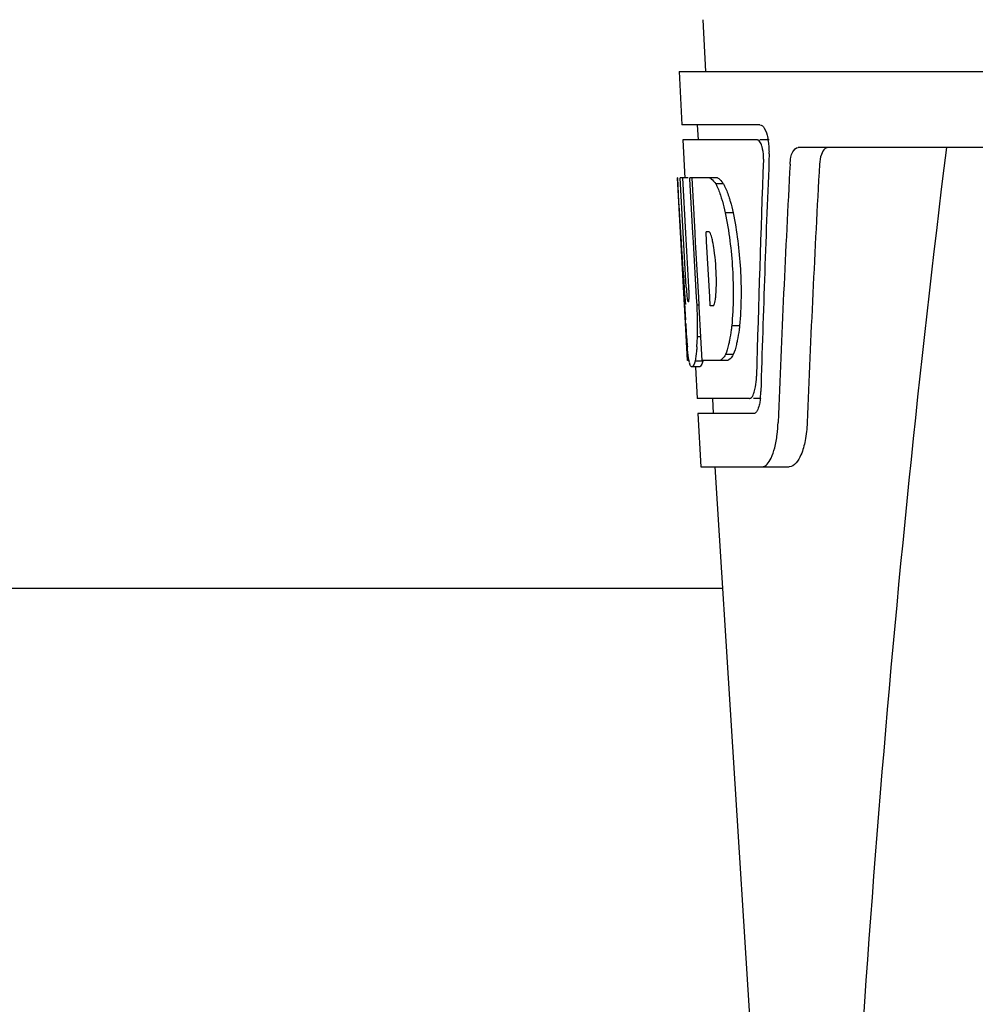
# Model space of a CAD drawing. Units: millimetres. Extents: x 18687 to 23553, y 1675 to 8407.
# Drawn here: x 19833 to 19896, y 6454 to 6519 of the extents above; entities that cross this region are included whole.
import ezdxf

# ---------------------------------------------------------------- set-up
doc = ezdxf.new("R2010")
doc.units = ezdxf.units.MM
doc.layers.add('EJES', color=7, linetype='Continuous')

msp = doc.modelspace()

# ---------------------------------------------------------------- linework, layer by layer
at = {"color": 7, "linetype": 'Continuous'}
for p, q in [((19876.113, 6515.795), (19876.306, 6512.295)), ((19876.114, 6515.795), (20068.814, 6515.795)), ((19881.428, 6512.295), (19876.306, 6512.295)), ((19877.308, 6512.295), (19877.363, 6511.295)), ((19876.361, 6511.295), (19876.5, 6508.782)), ((19881.264, 6511.295), (19876.361, 6511.295)), ((19882.044, 6511.295), (19881.428, 6511.295)), ((19926.217, 6510.795), (19883.94, 6510.795)), ((19876.476, 6500.431), (19876.013, 6508.795)), ((19876.022, 6508.795), (19876.013, 6508.795)), ((19876.584, 6501.612), (19876.186, 6508.795)), ((19876.707, 6508.795), (19876.186, 6508.795)), ((19876.56, 6505.169), (19876.359, 6508.795)), ((19878.633, 6508.795), (19876.828, 6508.795)), ((19876.832, 6508.723), (19876.828, 6508.795)), ((19877.029, 6505.183), (19876.832, 6508.723)), ((19877.166, 6505.191), (19876.965, 6508.795)), ((19879.039, 6508.407), (19878.525, 6508.407)), ((19879.669, 6506.509), (19879.152, 6506.509)), ((19878.092, 6505.242), (19877.889, 6505.242)), ((19877.924, 6504.615), (19877.889, 6505.242)), ((19876.757, 6501.612), (19876.56, 6505.169)), ((19877.063, 6504.567), (19877.029, 6505.183)), ((19877.201, 6504.575), (19877.166, 6505.191)), ((19877.404, 6500.935), (19877.201, 6504.575)), ((19878.129, 6500.975), (19877.924, 6504.615)), ((19877.267, 6500.927), (19877.063, 6504.567)), ((19877.294, 6500.431), (19877.267, 6500.927)), ((19877.432, 6500.439), (19877.404, 6500.935)), ((19878.162, 6500.393), (19878.129, 6500.975)), ((19876.664, 6496.795), (19876.461, 6500.472)), ((19876.729, 6500.654), (19876.705, 6500.654)), ((19877.432, 6500.431), (19877.294, 6500.431)), ((19877.437, 6500.341), (19877.432, 6500.439)), ((19877.55, 6498.328), (19877.437, 6500.341)), ((19878.366, 6500.393), (19878.162, 6500.393)), ((19876.547, 6499.224), (19876.532, 6499.458)), ((19880.093, 6499.075), (19879.576, 6499.075)), ((19877.549, 6498.343), (19877.322, 6498.343)), ((19877.635, 6496.795), (19877.55, 6498.328)), ((19879.677, 6497.178), (19879.163, 6497.178)), ((19876.771, 6496.795), (19876.664, 6496.795)), ((19877.456, 6496.372), (19876.954, 6496.372)), ((19877.669, 6496.744), (19877.165, 6496.744)), ((19877.187, 6496.357), (19877.301, 6494.295)), ((19879.312, 6496.795), (19877.635, 6496.795)), ((19880.734, 6494.295), (19877.301, 6494.295)), ((19878.303, 6494.295), (19878.358, 6493.295)), ((19881.492, 6494.295), (19881.005, 6494.295)), ((19877.357, 6493.295), (19877.55, 6489.795)), ((19881.005, 6493.295), (19877.357, 6493.295)), ((19877.55, 6489.795), (19883.341, 6489.795)), ((19878.459, 6489.795), (19880.853, 6452.039))]:
    msp.add_line(p, q, dxfattribs=at)
for centre, radius, start, end in [((19878.501, 6510.652), 3.538, 10.47606, 12.85927), ((19878.128, 6510.583), 3.917, 7.45639, 10.47734), ((19877.946, 6510.558), 4.101, 4.95002, 7.47434), ((19877.864, 6510.55), 4.183, 0.11113, 4.95563), ((19878.174, 6510.55), 3.874, 357.61967, 0.12829), ((20923.018, 6383.828), 1037.132, 172.968171, 177.833615), ((21007.912, 6447.423), 1124.291, 176.824599, 177.69133), ((19877.267, 6507.212), 2.137, 33.99566, 36.17767), ((19867.236, 6502.451), 11.299, 8.21345, 11.15997), ((19865.673, 6501.04), 11.099, 2.0853, 2.95432), ((19867.76, 6501.907), 10.806, 355.17268, 358.17287), ((19875.048, 6501.257), 3.489, 354.00085, 355.7342), ((20082.789, 6511.997), 206.637, 183.20852, 183.47868), ((19846.517, 6498.924), 30.814, 1.43827, 2.80346), ((19849.189, 6498.987), 28.141, 0.01555, 1.44722), ((19970.253, 6505.007), 93.884, 183.53162, 184.07018), ((19853.525, 6498.982), 23.805, 358.46174, 0.0291), ((19931.494, 6502.418), 55.04, 184.24557, 184.48813), ((19914.71, 6501.086), 38.203, 184.4658, 185.10989), ((19859.794, 6499.028), 17.541, 355.60617, 357.00533), ((19856.09, 6499.232), 21.251, 356.97695, 357.60268), ((19880.929, 6497.481), 4.223, 189.38359, 190.04541), ((19878.439, 6497.078), 1.701, 194.69399, 196.39007), ((19875.502, 6495.902), 5.704, 356.46662, 358.51048), ((19876.924, 6494.831), 4.566, 353.23463, 354.08401), ((19876.216, 6494.899), 5.278, 354.1494, 358.42606), ((19873.115, 6493.071), 9.518, 353.1147, 357.84394)]:
    msp.add_arc(centre, radius, start, end, dxfattribs=at)
for centre, major_axis, ratio, start_param, end_param in [((19972.464, 6464.243), (0, 332.74), 0.275506, 1.432769, 1.475953), ((19972.464, 6460.397), (0, 331.98), 0.275506, 7.702819, 7.750305), ((19972.464, 6446.781), (0, 329.301), 0.275506, 7.66173, 7.714043), ((19972.464, 6527.163), (0, 185.884), 0.521492, 1.669775, 1.714886)]:
    msp.add_ellipse(centre, major_axis=major_axis, ratio=ratio, start_param=start_param, end_param=end_param, dxfattribs=at)
for points, knots in [([(19881.428, 6512.295), (19881.55, 6512.295), (19881.816, 6511.971), (19881.9, 6511.657), (19881.95, 6511.439)], [0, 0, 0, 0, 0.353547, 1, 1, 1, 1]), ([(19881.317, 6511.282), (19881.309, 6511.286), (19881.291, 6511.292), (19881.273, 6511.295), (19881.264, 6511.295)], [0, 0, 0, 0, 0.516392, 1, 1, 1, 1]), ([(19881.558, 6510.891), (19881.543, 6510.94), (19881.49, 6511.081), (19881.411, 6511.238), (19881.317, 6511.282)], [0, 0, 0, 0, 0.331431, 1, 1, 1, 1]), ([(19881.664, 6510.024), (19881.672, 6510.249), (19881.649, 6510.544), (19881.578, 6510.827), (19881.558, 6510.891)], [0, 0, 0, 0, 0.771092, 1, 1, 1, 1]), ([(19883.411, 6509.7), (19883.419, 6509.852), (19883.456, 6510.131), (19883.566, 6510.528), (19883.788, 6510.795), (19883.94, 6510.795)], [0, 0, 0, 0, 0.355923, 0.644607, 1, 1, 1, 1]), ([(19885.927, 6510.795), (19885.854, 6510.795), (19885.63, 6510.704), (19885.416, 6510.283), (19885.359, 6509.919), (19885.347, 6509.7)], [0, 0, 0, 0, 0.164959, 0.505081, 1, 1, 1, 1]), ([(19878.121, 6508.795), (19878.155, 6508.781), (19878.321, 6508.688), (19878.441, 6508.533), (19878.525, 6508.407)], [0, 0, 0, 0, 0.195683, 1, 1, 1, 1]), ([(19878.633, 6508.795), (19878.664, 6508.783), (19878.807, 6508.706), (19878.916, 6508.578), (19878.992, 6508.473)], [0, 0, 0, 0, 0.201335, 1, 1, 1, 1]), ([(19878.525, 6508.407), (19878.558, 6508.343), (19878.701, 6508.045), (19878.813, 6507.733), (19878.891, 6507.487)], [0, 0, 0, 0, 0.21627, 1, 1, 1, 1]), ([(19879.039, 6508.407), (19879.072, 6508.343), (19879.216, 6508.045), (19879.328, 6507.733), (19879.407, 6507.487)], [0, 0, 0, 0, 0.216323, 1, 1, 1, 1]), ([(19878.891, 6507.487), (19878.915, 6507.412), (19879.013, 6507.089), (19879.095, 6506.761), (19879.152, 6506.509)], [0, 0, 0, 0, 0.233052, 1, 1, 1, 1]), ([(19879.407, 6507.487), (19879.431, 6507.412), (19879.529, 6507.089), (19879.612, 6506.761), (19879.669, 6506.509)], [0, 0, 0, 0, 0.233068, 1, 1, 1, 1]), ([(19879.152, 6506.509), (19879.402, 6505.29), (19879.704, 6502.812), (19879.69, 6500.314), (19879.576, 6499.075)], [0, 0, 0, 0, 0.500134, 1, 1, 1, 1]), ([(19879.669, 6506.509), (19879.92, 6505.29), (19880.223, 6502.812), (19880.208, 6500.314), (19880.093, 6499.075)], [0, 0, 0, 0, 0.500135, 1, 1, 1, 1]), ([(19878.119, 6505.22), (19878.115, 6505.225), (19878.106, 6505.233), (19878.097, 6505.24), (19878.092, 6505.242)], [0, 0, 0, 0, 0.530425, 1, 1, 1, 1]), ([(19878.322, 6504.638), (19878.312, 6504.69), (19878.276, 6504.86), (19878.23, 6505.031), (19878.174, 6505.139)], [0, 0, 0, 0, 0.305529, 1, 1, 1, 1]), ([(19878.561, 6501.563), (19878.567, 6501.768), (19878.574, 6502.604), (19878.511, 6503.44), (19878.42, 6504.065)], [0, 0, 0, 0, 0.245235, 1, 1, 1, 1]), ([(19876.584, 6501.612), (19876.596, 6501.405), (19876.633, 6501.096), (19876.645, 6500.768), (19876.692, 6500.669)], [0, 0, 0, 0, 0.653065, 1, 1, 1, 1]), ([(19876.729, 6500.654), (19876.749, 6500.654), (19876.753, 6500.766), (19876.773, 6500.893), (19876.771, 6501.155), (19876.769, 6501.339), (19876.765, 6501.444)], [0, 0, 0, 0, 0.077348, 0.284834, 0.604022, 1, 1, 1, 1]), ([(19878.414, 6500.45), (19878.427, 6500.474), (19878.485, 6500.615), (19878.505, 6500.768), (19878.518, 6500.893)], [0, 0, 0, 0, 0.177261, 1, 1, 1, 1]), ([(19878.366, 6500.393), (19878.375, 6500.399), (19878.394, 6500.417), (19878.407, 6500.438), (19878.414, 6500.45)], [0, 0, 0, 0, 0.440015, 1, 1, 1, 1]), ([(19879.576, 6499.075), (19879.566, 6498.988), (19879.527, 6498.661), (19879.475, 6498.336), (19879.426, 6498.099)], [0, 0, 0, 0, 0.266898, 1, 1, 1, 1]), ([(19880.093, 6499.075), (19880.084, 6498.988), (19880.044, 6498.661), (19879.991, 6498.336), (19879.942, 6498.099)], [0, 0, 0, 0, 0.266887, 1, 1, 1, 1]), ([(19879.426, 6498.099), (19879.408, 6498.01), (19879.339, 6497.698), (19879.249, 6497.389), (19879.163, 6497.178)], [0, 0, 0, 0, 0.284803, 1, 1, 1, 1]), ([(19879.942, 6498.099), (19879.924, 6498.01), (19879.854, 6497.698), (19879.764, 6497.389), (19879.677, 6497.178)], [0, 0, 0, 0, 0.28476, 1, 1, 1, 1]), ([(19876.762, 6496.793), (19876.753, 6496.851), (19876.71, 6497.147), (19876.68, 6497.445), (19876.659, 6497.683)], [0, 0, 0, 0, 0.199815, 1, 1, 1, 1]), ([(19877.283, 6497.684), (19877.276, 6497.588), (19877.248, 6497.274), (19877.21, 6496.96), (19877.165, 6496.744)], [0, 0, 0, 0, 0.303467, 1, 1, 1, 1]), ([(19879.163, 6497.178), (19879.136, 6497.129), (19879.044, 6496.98), (19878.914, 6496.836), (19878.8, 6496.795)], [0, 0, 0, 0, 0.314446, 1, 1, 1, 1]), ([(19879.677, 6497.178), (19879.65, 6497.129), (19879.557, 6496.979), (19879.427, 6496.836), (19879.312, 6496.795)], [0, 0, 0, 0, 0.314108, 1, 1, 1, 1]), ([(19876.952, 6496.372), (19876.938, 6496.372), (19876.849, 6496.416), (19876.83, 6496.522), (19876.808, 6496.598)], [0, 0, 0, 0, 0.14669, 1, 1, 1, 1]), ([(19876.974, 6496.377), (19876.971, 6496.375), (19876.963, 6496.373), (19876.956, 6496.372), (19876.952, 6496.372)], [0, 0, 0, 0, 0.512178, 1, 1, 1, 1]), ([(19877.165, 6496.744), (19877.139, 6496.657), (19877.095, 6496.531), (19877.019, 6496.395), (19876.974, 6496.377)], [0, 0, 0, 0, 0.654568, 1, 1, 1, 1]), ([(19877.476, 6496.377), (19877.473, 6496.375), (19877.465, 6496.373), (19877.458, 6496.372), (19877.454, 6496.372)], [0, 0, 0, 0, 0.51209, 1, 1, 1, 1]), ([(19877.669, 6496.744), (19877.642, 6496.657), (19877.598, 6496.531), (19877.521, 6496.395), (19877.476, 6496.377)], [0, 0, 0, 0, 0.654213, 1, 1, 1, 1]), ([(19881.056, 6494.709), (19881.074, 6494.766), (19881.148, 6495.041), (19881.181, 6495.326), (19881.195, 6495.55)], [0, 0, 0, 0, 0.21231, 1, 1, 1, 1]), ([(19880.734, 6494.295), (19880.76, 6494.295), (19880.899, 6494.335), (19880.967, 6494.481), (19881.011, 6494.586)], [0, 0, 0, 0, 0.183539, 1, 1, 1, 1]), ([(19881.414, 6494.006), (19881.404, 6493.953), (19881.363, 6493.774), (19881.305, 6493.596), (19881.24, 6493.483)], [0, 0, 0, 0, 0.294815, 1, 1, 1, 1]), ([(19881.067, 6493.307), (19881.057, 6493.303), (19881.037, 6493.297), (19881.016, 6493.295), (19881.005, 6493.295)], [0, 0, 0, 0, 0.507392, 1, 1, 1, 1]), ([(19881.24, 6493.483), (19881.228, 6493.461), (19881.184, 6493.392), (19881.121, 6493.328), (19881.067, 6493.307)], [0, 0, 0, 0, 0.303169, 1, 1, 1, 1]), ([(19884.533, 6492.712), (19884.517, 6492.312), (19884.433, 6491.57), (19884.184, 6490.572), (19883.711, 6489.795), (19883.341, 6489.795)], [0, 0, 0, 0, 0.365783, 0.66186, 1, 1, 1, 1]), ([(19881.552, 6489.795), (19881.828, 6489.795), (19882.196, 6490.343), (19882.427, 6491.081), (19882.527, 6491.629), (19882.564, 6491.93)], [0, 0, 0, 0, 0.33701, 0.629673, 1, 1, 1, 1])]:
    msp.add_open_spline(points, degree=3, knots=knots, dxfattribs=at)
for points in [[(19878.174, 6505.139), (19878.159, 6505.168), (19878.142, 6505.197), (19878.119, 6505.22)], [(19876.794, 6496.647), (19876.786, 6496.679), (19876.778, 6496.712), (19876.771, 6496.744)], [(19881.011, 6494.586), (19881.028, 6494.626), (19881.042, 6494.667), (19881.056, 6494.709)], [(19881.459, 6494.293), (19881.448, 6494.197), (19881.433, 6494.101), (19881.414, 6494.006)]]:
    msp.add_open_spline(points, degree=3, dxfattribs=at)
at = {"layer": 'EJES', "color": 7, "linetype": 'Continuous'}
for p, q in [((19877.673, 6519.205), (19877.862, 6515.795)), ((19878.966, 6481.795), (19790.961, 6481.795))]:
    msp.add_line(p, q, dxfattribs=at)

doc.saveas('drawing.dxf')
